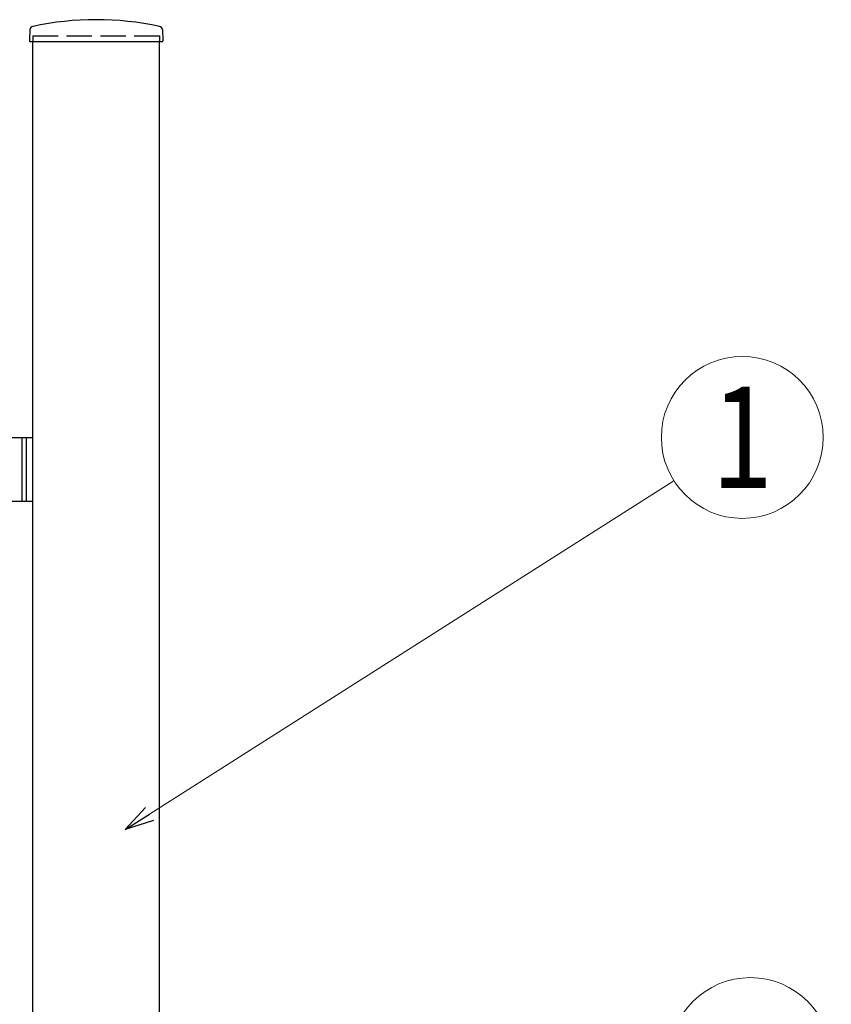
# Model space of a CAD drawing. Units: millimetres. Extents: x 0 to 8410, y 0 to 5940.
# Drawn here: x 5020 to 5501, y 3668 to 4252 of the extents above; entities that cross this region are included whole.
import ezdxf
from ezdxf.enums import TextEntityAlignment as Align

# ---------------------------------------------------------------- set-up
doc = ezdxf.new("R2010")
doc.units = ezdxf.units.MM
doc.linetypes.add('YHIDDEN_1', pattern=[4, 3, -1])
doc.layers.add('YKK_A1', color=4, linetype='Continuous', lineweight=30)
doc.layers.add('YKK_D', color=6, linetype='Continuous', lineweight=13)
doc.styles.add('text-b', font='extslim2.shx', dxfattribs={"width": 0.8, "bigfont": 'extfont2.shx'})

msp = doc.modelspace()

# ---------------------------------------------------------------- linework, layer by layer
at = {"layer": 'YKK_A1'}
for p, q in [((5026.27, 4246.02), (5025.92, 4239.36)), ((5104.77, 4246.02), (5105.12, 4239.36)), ((5026.42, 4238.83), (5104.62, 4238.83)), ((5028.02, 2977.33), (5028.02, 4238.83)), ((5103.02, 2977.33), (5103.02, 4238.83)), ((5003.02, 4004.33), (5028.02, 4004.33)), ((5021.52, 4004.33), (5021.52, 3966.33)), ((5024.02, 4004.33), (5024.02, 3966.33)), ((5028.02, 3966.33), (5003.02, 3966.33))]:
    msp.add_line(p, q, dxfattribs=at)
at = {"layer": 'YKK_A1', "linetype": 'YHIDDEN_1', "ltscale": 5}
for p, q in [((5028.02, 4242.33), (5103.02, 4242.33)), ((5028.02, 4242.33), (5028.02, 4238.83)), ((5103.02, 4242.33), (5103.02, 4238.83))]:
    msp.add_line(p, q, dxfattribs=at)
at = {"layer": 'YKK_A1'}
for centre, radius, start, end in [((5028.27, 4245.91), 2, 99.0011, 177), ((5065.52, 4070.81), 181.02, 78.0228, 101.9772), ((5102.77, 4245.91), 2, 3, 80.9989), ((5026.42, 4239.33), 0.5, 177, 270), ((5104.62, 4239.33), 0.5, 270, 3)]:
    msp.add_arc(centre, radius, start, end, dxfattribs=at)
at = {"layer": 'YKK_D'}
msp.add_line((5097.1, 3781.19), (5407.99, 3978.63), dxfattribs=at)
at = {"layer": 'YKK_D', "linetype": 'ByBlock', "lineweight": -2}
for p, q in [((5082.75, 3772.08), (5094.66, 3785.04)), ((5082.75, 3772.08), (5097.1, 3781.19)), ((5099.54, 3777.35), (5082.75, 3772.08))]:
    msp.add_line(p, q, dxfattribs=at)
at = {"layer": 'YKK_D'}
for centre in [(5448.51, 4004.36), (5453.27, 3636.29)]:
    msp.add_circle(centre, 48, dxfattribs=at)

# ---------------------------------------------------------------- texts
at = {"layer": 'YKK_D', "style": 'text-b', "width": 0.8}
msp.add_text('1', height=60, dxfattribs=at).set_placement((5448.51, 4004.36), align=Align.MIDDLE_CENTER)

doc.saveas('drawing.dxf')
